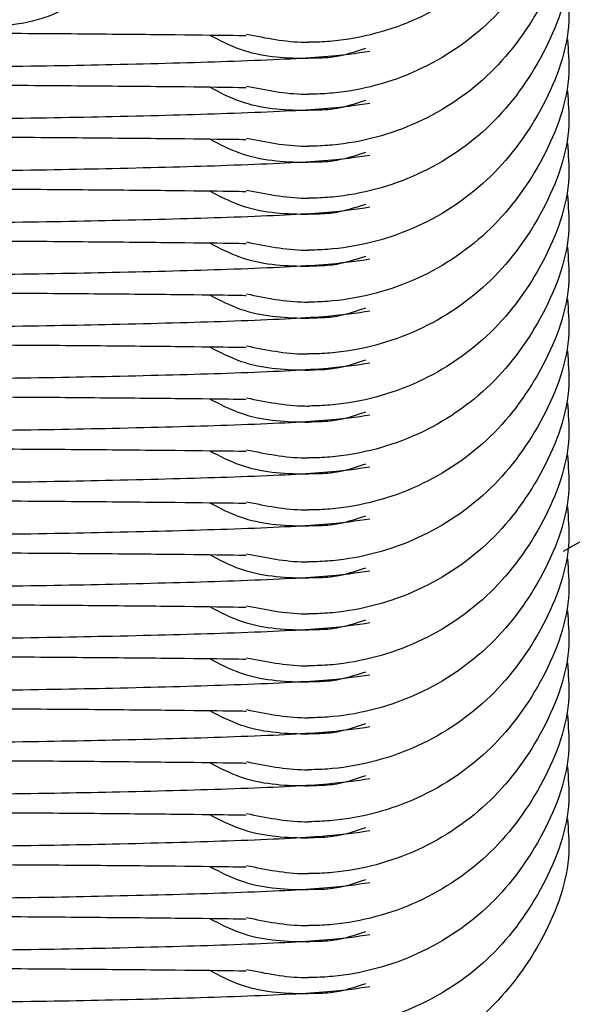
# Model space of a CAD drawing. Units: millimetres. Extents: x 18753 to 26028, y 31138 to 38327.
# Drawn here: x 22888 to 22894, y 36298 to 36310 of the extents above; entities that cross this region are included whole.
import ezdxf

# ---------------------------------------------------------------- set-up
doc = ezdxf.new("R2010")
doc.units = ezdxf.units.MM
doc.header["$LTSCALE"] = 200

msp = doc.modelspace()

# ---------------------------------------------------------------- linework, layer by layer
at = {"color": 7, "linetype": 'Continuous', "lineweight": 25}
msp.add_line((22914.513, 36315.008), (22894.394, 36303.444), dxfattribs=at)
for points, knots in [([(22894.442, 36312.259), (22894.452, 36312.13), (22894.489, 36311.665), (22894.199, 36310.884), (22893.607, 36310.058), (22892.755, 36309.479), (22892.017, 36309.283), (22891.59, 36309.259), (22891.498, 36309.259), (22891.485, 36309.259)], [0, 0, 0, 0, 0.0821987, 0.2970157, 0.5118171, 0.7265848, 0.9412636, 0.9914281, 1, 1, 1, 1]), ([(22894.442, 36311.665), (22894.452, 36311.537), (22894.489, 36311.072), (22894.199, 36310.291), (22893.607, 36309.465), (22892.755, 36308.886), (22892.017, 36308.689), (22891.59, 36308.666), (22891.498, 36308.666), (22891.485, 36308.666)], [0, 0, 0, 0, 0.082174, 0.296992, 0.511815, 0.726584, 0.941265, 0.991428, 1, 1, 1, 1]), ([(22894.442, 36311.072), (22894.452, 36310.943), (22894.489, 36310.478), (22894.199, 36309.698), (22893.607, 36308.872), (22892.756, 36308.293), (22892.017, 36308.096), (22891.59, 36308.073), (22891.498, 36308.072), (22891.485, 36308.072)], [0, 0, 0, 0, 0.082174, 0.296994, 0.511798, 0.726583, 0.941265, 0.991429, 1, 1, 1, 1]), ([(22884.082, 36309.403), (22884.21, 36309.402), (22884.686, 36309.401), (22885.533, 36309.404), (22886.504, 36309.412), (22887.304, 36309.425), (22887.771, 36309.438), (22888.009, 36309.453), (22888.147, 36309.464), (22888.349, 36309.502), (22888.596, 36309.58), (22888.928, 36309.767), (22889.254, 36310.113), (22889.464, 36310.547), (22889.463, 36310.841), (22889.462, 36310.959)], [0, 0, 0, 0, 0.049931, 0.185464, 0.321093, 0.457175, 0.59485, 0.667119, 0.718471, 0.741697, 0.774943, 0.821258, 0.888151, 0.954874, 1, 1, 1, 1]), ([(22894.442, 36310.479), (22894.452, 36310.35), (22894.489, 36309.885), (22894.199, 36309.104), (22893.607, 36308.278), (22892.755, 36307.699), (22892.017, 36307.503), (22891.59, 36307.479), (22891.498, 36307.479), (22891.485, 36307.479)], [0, 0, 0, 0, 0.082199, 0.297016, 0.511817, 0.726585, 0.941265, 0.991429, 1, 1, 1, 1]), ([(22894.442, 36309.885), (22894.452, 36309.757), (22894.489, 36309.292), (22894.199, 36308.511), (22893.607, 36307.685), (22892.755, 36307.106), (22892.017, 36306.909), (22891.59, 36306.886), (22891.498, 36306.886), (22891.485, 36306.885)], [0, 0, 0, 0, 0.082174, 0.296992, 0.511816, 0.726585, 0.941265, 0.991429, 1, 1, 1, 1]), ([(22887.485, 36309.364), (22887.593, 36309.364), (22888.172, 36309.362), (22889.037, 36309.355), (22890.044, 36309.346), (22890.703, 36309.337), (22890.752, 36309.336), (22890.775, 36309.335)], [0, 0, 0, 0, 0.050618, 0.272206, 0.514589, 0.776444, 1, 1, 1, 1]), ([(22890.355, 36309.341), (22890.469, 36309.282), (22890.806, 36309.107), (22891.209, 36309.077), (22891.471, 36309.076), (22891.485, 36309.076)], [0, 0, 0, 0, 0.329458, 0.965694, 1, 1, 1, 1]), ([(22890.777, 36309.352), (22890.999, 36309.307), (22891.233, 36309.26), (22891.471, 36309.259), (22891.485, 36309.259)], [0, 0, 0, 0, 0.943653, 1, 1, 1, 1]), ([(22894.442, 36309.292), (22894.452, 36309.163), (22894.489, 36308.698), (22894.199, 36307.918), (22893.607, 36307.091), (22892.756, 36306.512), (22892.017, 36306.316), (22891.59, 36306.292), (22891.498, 36306.292), (22891.485, 36306.292)], [0, 0, 0, 0, 0.082174, 0.296994, 0.511798, 0.726583, 0.941265, 0.991428, 1, 1, 1, 1]), ([(22887.485, 36308.98), (22887.606, 36308.981), (22888.258, 36308.985), (22889.331, 36309.006), (22890.664, 36309.041), (22891.755, 36309.091), (22892.036, 36309.135), (22892.184, 36309.158)], [0, 0, 0, 0, 0.045801, 0.246351, 0.471683, 0.722974, 1, 1, 1, 1]), ([(22892.135, 36309.188), (22892.011, 36309.147), (22891.813, 36309.08), (22891.59, 36309.076), (22891.498, 36309.076), (22891.485, 36309.076)], [0, 0, 0, 0, 0.584735, 0.939425, 1, 1, 1, 1]), ([(22887.485, 36308.771), (22887.593, 36308.771), (22888.172, 36308.769), (22889.037, 36308.761), (22890.044, 36308.753), (22890.703, 36308.744), (22890.752, 36308.742), (22890.775, 36308.742)], [0, 0, 0, 0, 0.050617, 0.272213, 0.514578, 0.77643, 1, 1, 1, 1]), ([(22890.355, 36308.748), (22890.469, 36308.688), (22890.806, 36308.513), (22891.209, 36308.484), (22891.471, 36308.482), (22891.485, 36308.482)], [0, 0, 0, 0, 0.3294577, 0.965693, 1, 1, 1, 1]), ([(22890.777, 36308.758), (22890.999, 36308.714), (22891.233, 36308.666), (22891.471, 36308.666), (22891.485, 36308.666)], [0, 0, 0, 0, 0.943654, 1, 1, 1, 1]), ([(22894.442, 36308.699), (22894.452, 36308.57), (22894.489, 36308.105), (22894.199, 36307.324), (22893.607, 36306.498), (22892.755, 36305.919), (22892.017, 36305.723), (22891.59, 36305.699), (22891.498, 36305.699), (22891.485, 36305.699)], [0, 0, 0, 0, 0.082199, 0.297016, 0.511817, 0.726585, 0.941264, 0.991429, 1, 1, 1, 1]), ([(22887.485, 36308.386), (22887.606, 36308.387), (22888.258, 36308.392), (22889.331, 36308.412), (22890.664, 36308.447), (22891.755, 36308.498), (22892.036, 36308.542), (22892.184, 36308.565)], [0, 0, 0, 0, 0.045805, 0.246357, 0.471691, 0.722971, 1, 1, 1, 1]), ([(22892.135, 36308.595), (22892.011, 36308.553), (22891.813, 36308.487), (22891.59, 36308.483), (22891.498, 36308.482), (22891.485, 36308.482)], [0, 0, 0, 0, 0.584729, 0.939426, 1, 1, 1, 1]), ([(22887.485, 36308.178), (22887.593, 36308.177), (22888.172, 36308.175), (22889.037, 36308.168), (22890.044, 36308.159), (22890.703, 36308.151), (22890.752, 36308.149), (22890.775, 36308.148)], [0, 0, 0, 0, 0.050611, 0.272209, 0.51459, 0.776428, 1, 1, 1, 1]), ([(22890.355, 36308.155), (22890.469, 36308.095), (22890.806, 36307.92), (22891.209, 36307.891), (22891.471, 36307.889), (22891.485, 36307.889)], [0, 0, 0, 0, 0.329456, 0.965697, 1, 1, 1, 1]), ([(22890.777, 36308.165), (22890.999, 36308.12), (22891.233, 36308.073), (22891.471, 36308.072), (22891.485, 36308.072)], [0, 0, 0, 0, 0.943647, 1, 1, 1, 1]), ([(22894.442, 36308.105), (22894.452, 36307.977), (22894.489, 36307.512), (22894.199, 36306.731), (22893.607, 36305.904), (22892.755, 36305.326), (22892.017, 36305.129), (22891.59, 36305.106), (22891.498, 36305.105), (22891.485, 36305.105)], [0, 0, 0, 0, 0.082174, 0.296992, 0.511815, 0.726585, 0.941265, 0.991428, 1, 1, 1, 1]), ([(22887.485, 36307.793), (22887.606, 36307.794), (22888.258, 36307.798), (22889.331, 36307.819), (22890.664, 36307.854), (22891.755, 36307.905), (22892.036, 36307.948), (22892.184, 36307.971)], [0, 0, 0, 0, 0.045801, 0.24636, 0.471693, 0.722972, 1, 1, 1, 1]), ([(22892.135, 36308.001), (22892.011, 36307.96), (22891.813, 36307.893), (22891.59, 36307.889), (22891.498, 36307.889), (22891.485, 36307.889)], [0, 0, 0, 0, 0.584729, 0.939419, 1, 1, 1, 1]), ([(22887.485, 36307.584), (22887.593, 36307.584), (22888.172, 36307.582), (22889.037, 36307.575), (22890.044, 36307.566), (22890.703, 36307.557), (22890.752, 36307.556), (22890.775, 36307.555)], [0, 0, 0, 0, 0.0506177, 0.2722052, 0.5145882, 0.7764265, 1, 1, 1, 1]), ([(22890.355, 36307.561), (22890.469, 36307.502), (22890.806, 36307.327), (22891.209, 36307.297), (22891.471, 36307.296), (22891.485, 36307.296)], [0, 0, 0, 0, 0.329456, 0.965697, 1, 1, 1, 1]), ([(22890.777, 36307.571), (22890.999, 36307.527), (22891.233, 36307.479), (22891.471, 36307.479), (22891.485, 36307.479)], [0, 0, 0, 0, 0.943647, 1, 1, 1, 1]), ([(22894.442, 36307.512), (22894.452, 36307.383), (22894.489, 36306.918), (22894.199, 36306.137), (22893.607, 36305.311), (22892.756, 36304.732), (22892.017, 36304.536), (22891.59, 36304.512), (22891.498, 36304.512), (22891.485, 36304.512)], [0, 0, 0, 0, 0.082175, 0.296994, 0.511798, 0.726583, 0.941265, 0.991429, 1, 1, 1, 1]), ([(22892.135, 36307.408), (22892.011, 36307.366), (22891.813, 36307.3), (22891.59, 36307.296), (22891.498, 36307.296), (22891.485, 36307.296)], [0, 0, 0, 0, 0.584731, 0.939419, 1, 1, 1, 1]), ([(22887.485, 36307.2), (22887.606, 36307.2), (22888.258, 36307.205), (22889.331, 36307.226), (22890.664, 36307.261), (22891.755, 36307.311), (22892.036, 36307.355), (22892.184, 36307.378)], [0, 0, 0, 0, 0.045801, 0.246352, 0.471694, 0.722973, 1, 1, 1, 1]), ([(22887.485, 36306.991), (22887.593, 36306.99), (22888.172, 36306.989), (22889.037, 36306.981), (22890.044, 36306.972), (22890.703, 36306.964), (22890.752, 36306.962), (22890.775, 36306.961)], [0, 0, 0, 0, 0.050618, 0.272205, 0.514588, 0.776427, 1, 1, 1, 1]), ([(22890.355, 36306.968), (22890.469, 36306.908), (22890.806, 36306.733), (22891.209, 36306.704), (22891.471, 36306.702), (22891.485, 36306.702)], [0, 0, 0, 0, 0.329457, 0.965695, 1, 1, 1, 1]), ([(22890.777, 36306.978), (22890.999, 36306.933), (22891.233, 36306.886), (22891.471, 36306.885), (22891.485, 36306.885)], [0, 0, 0, 0, 0.943648, 1, 1, 1, 1]), ([(22894.442, 36306.918), (22894.452, 36306.79), (22894.489, 36306.325), (22894.199, 36305.544), (22893.607, 36304.718), (22892.755, 36304.139), (22892.017, 36303.942), (22891.59, 36303.919), (22891.498, 36303.919), (22891.485, 36303.919)], [0, 0, 0, 0, 0.082199, 0.296993, 0.511816, 0.726585, 0.941265, 0.991428, 1, 1, 1, 1]), ([(22887.485, 36306.606), (22887.606, 36306.607), (22888.258, 36306.612), (22889.331, 36306.632), (22890.664, 36306.667), (22891.755, 36306.718), (22892.036, 36306.762), (22892.184, 36306.784)], [0, 0, 0, 0, 0.045803, 0.246354, 0.471692, 0.722972, 1, 1, 1, 1]), ([(22892.135, 36306.814), (22892.011, 36306.773), (22891.813, 36306.707), (22891.59, 36306.703), (22891.498, 36306.702), (22891.485, 36306.702)], [0, 0, 0, 0, 0.5847272, 0.9394228, 1, 1, 1, 1]), ([(22887.485, 36306.397), (22887.593, 36306.397), (22888.172, 36306.395), (22889.037, 36306.388), (22890.044, 36306.379), (22890.703, 36306.371), (22890.752, 36306.369), (22890.775, 36306.368)], [0, 0, 0, 0, 0.050617, 0.272209, 0.514591, 0.776428, 1, 1, 1, 1]), ([(22890.777, 36306.385), (22890.999, 36306.34), (22891.233, 36306.293), (22891.471, 36306.292), (22891.485, 36306.292)], [0, 0, 0, 0, 0.943647, 1, 1, 1, 1]), ([(22890.355, 36306.374), (22890.469, 36306.315), (22890.806, 36306.14), (22891.209, 36306.111), (22891.471, 36306.109), (22891.485, 36306.109)], [0, 0, 0, 0, 0.329458, 0.965695, 1, 1, 1, 1]), ([(22894.442, 36306.325), (22894.452, 36306.196), (22894.489, 36305.731), (22894.199, 36304.951), (22893.607, 36304.124), (22892.755, 36303.546), (22892.017, 36303.349), (22891.59, 36303.326), (22891.498, 36303.325), (22891.485, 36303.325)], [0, 0, 0, 0, 0.082174, 0.296992, 0.511815, 0.726584, 0.941265, 0.991428, 1, 1, 1, 1]), ([(22887.485, 36306.013), (22887.606, 36306.014), (22888.258, 36306.018), (22889.331, 36306.039), (22890.664, 36306.074), (22891.755, 36306.125), (22892.036, 36306.168), (22892.184, 36306.191)], [0, 0, 0, 0, 0.045801, 0.246355, 0.471688, 0.722973, 1, 1, 1, 1]), ([(22892.135, 36306.221), (22892.011, 36306.18), (22891.813, 36306.113), (22891.59, 36306.109), (22891.498, 36306.109), (22891.485, 36306.109)], [0, 0, 0, 0, 0.5847272, 0.9394228, 1, 1, 1, 1]), ([(22887.485, 36305.804), (22887.593, 36305.804), (22888.172, 36305.802), (22889.037, 36305.795), (22890.044, 36305.786), (22890.703, 36305.777), (22890.752, 36305.775), (22890.775, 36305.775)], [0, 0, 0, 0, 0.050618, 0.272205, 0.514588, 0.776435, 1, 1, 1, 1]), ([(22890.355, 36305.781), (22890.469, 36305.721), (22890.806, 36305.546), (22891.209, 36305.517), (22891.471, 36305.516), (22891.485, 36305.515)], [0, 0, 0, 0, 0.329457, 0.965696, 1, 1, 1, 1]), ([(22890.777, 36305.791), (22890.999, 36305.747), (22891.233, 36305.699), (22891.471, 36305.699), (22891.485, 36305.699)], [0, 0, 0, 0, 0.94365, 1, 1, 1, 1]), ([(22894.442, 36305.732), (22894.452, 36305.603), (22894.489, 36305.138), (22894.199, 36304.357), (22893.607, 36303.531), (22892.755, 36302.952), (22892.017, 36302.756), (22891.59, 36302.732), (22891.498, 36302.732), (22891.485, 36302.732)], [0, 0, 0, 0, 0.082198, 0.297014, 0.511815, 0.726581, 0.941266, 0.991429, 1, 1, 1, 1]), ([(22887.485, 36305.42), (22887.606, 36305.42), (22888.258, 36305.425), (22889.331, 36305.446), (22890.664, 36305.48), (22891.755, 36305.531), (22892.036, 36305.575), (22892.184, 36305.598)], [0, 0, 0, 0, 0.045803, 0.246354, 0.471692, 0.722972, 1, 1, 1, 1]), ([(22892.135, 36305.628), (22892.011, 36305.586), (22891.813, 36305.52), (22891.59, 36305.516), (22891.498, 36305.516), (22891.485, 36305.515)], [0, 0, 0, 0, 0.584708, 0.93942, 1, 1, 1, 1]), ([(22887.485, 36305.211), (22887.593, 36305.21), (22888.172, 36305.208), (22889.037, 36305.201), (22890.044, 36305.192), (22890.703, 36305.184), (22890.752, 36305.182), (22890.775, 36305.181)], [0, 0, 0, 0, 0.050617, 0.272209, 0.514591, 0.776428, 1, 1, 1, 1]), ([(22890.355, 36305.188), (22890.469, 36305.128), (22890.806, 36304.953), (22891.209, 36304.924), (22891.471, 36304.922), (22891.485, 36304.922)], [0, 0, 0, 0, 0.329458, 0.965695, 1, 1, 1, 1]), ([(22890.777, 36305.198), (22890.999, 36305.153), (22891.233, 36305.106), (22891.471, 36305.105), (22891.485, 36305.105)], [0, 0, 0, 0, 0.943651, 1, 1, 1, 1]), ([(22894.442, 36305.138), (22894.452, 36305.01), (22894.489, 36304.545), (22894.199, 36303.764), (22893.607, 36302.938), (22892.755, 36302.359), (22892.017, 36302.162), (22891.59, 36302.139), (22891.498, 36302.138), (22891.485, 36302.138)], [0, 0, 0, 0, 0.082199, 0.296993, 0.511816, 0.726585, 0.941265, 0.991428, 1, 1, 1, 1]), ([(22892.135, 36305.034), (22892.011, 36304.993), (22891.813, 36304.927), (22891.59, 36304.923), (22891.498, 36304.922), (22891.485, 36304.922)], [0, 0, 0, 0, 0.5847272, 0.9394228, 1, 1, 1, 1]), ([(22887.391, 36304.825), (22887.544, 36304.826), (22888.229, 36304.831), (22889.332, 36304.852), (22890.664, 36304.887), (22891.755, 36304.938), (22892.036, 36304.981), (22892.184, 36305.004)], [0, 0, 0, 0, 0.057031, 0.255225, 0.477911, 0.726233, 1, 1, 1, 1]), ([(22887.353, 36304.618), (22887.506, 36304.617), (22888.132, 36304.615), (22889.039, 36304.608), (22890.044, 36304.599), (22890.703, 36304.591), (22890.752, 36304.589), (22890.775, 36304.588)], [0, 0, 0, 0, 0.0700973, 0.2871384, 0.5245483, 0.7810223, 1, 1, 1, 1]), ([(22890.355, 36304.594), (22890.469, 36304.535), (22890.806, 36304.36), (22891.209, 36304.331), (22891.471, 36304.329), (22891.485, 36304.329)], [0, 0, 0, 0, 0.329457, 0.965695, 1, 1, 1, 1]), ([(22890.777, 36304.605), (22890.999, 36304.56), (22891.233, 36304.513), (22891.471, 36304.512), (22891.485, 36304.512)], [0, 0, 0, 0, 0.94365, 1, 1, 1, 1]), ([(22894.442, 36304.545), (22894.452, 36304.416), (22894.489, 36303.951), (22894.199, 36303.17), (22893.607, 36302.344), (22892.755, 36301.766), (22892.017, 36301.568), (22891.59, 36301.546), (22891.498, 36301.545), (22891.485, 36301.545)], [0, 0, 0, 0, 0.082174, 0.296992, 0.511815, 0.726584, 0.941265, 0.991428, 1, 1, 1, 1]), ([(22887.485, 36304.233), (22887.606, 36304.234), (22888.258, 36304.238), (22889.331, 36304.259), (22890.664, 36304.294), (22891.755, 36304.344), (22892.036, 36304.388), (22892.184, 36304.411)], [0, 0, 0, 0, 0.045803, 0.246354, 0.471692, 0.722979, 1, 1, 1, 1]), ([(22892.135, 36304.441), (22892.011, 36304.399), (22891.813, 36304.333), (22891.59, 36304.33), (22891.498, 36304.329), (22891.485, 36304.329)], [0, 0, 0, 0, 0.584732, 0.939421, 1, 1, 1, 1]), ([(22887.353, 36304.024), (22887.506, 36304.024), (22888.132, 36304.022), (22889.039, 36304.014), (22890.044, 36304.005), (22890.703, 36303.997), (22890.752, 36303.995), (22890.775, 36303.994)], [0, 0, 0, 0, 0.070097, 0.287142, 0.524543, 0.781015, 1, 1, 1, 1]), ([(22890.355, 36304.001), (22890.469, 36303.941), (22890.806, 36303.766), (22891.209, 36303.737), (22891.471, 36303.735), (22891.485, 36303.735)], [0, 0, 0, 0, 0.329459, 0.965696, 1, 1, 1, 1]), ([(22890.777, 36304.011), (22890.999, 36303.966), (22891.233, 36303.919), (22891.471, 36303.919), (22891.485, 36303.919)], [0, 0, 0, 0, 0.94365, 1, 1, 1, 1]), ([(22894.442, 36303.952), (22894.452, 36303.823), (22894.489, 36303.358), (22894.199, 36302.577), (22893.607, 36301.751), (22892.755, 36301.172), (22892.017, 36300.975), (22891.59, 36300.952), (22891.498, 36300.952), (22891.485, 36300.952)], [0, 0, 0, 0, 0.082198, 0.297014, 0.511814, 0.726581, 0.941266, 0.991429, 1, 1, 1, 1]), ([(22887.485, 36303.639), (22887.606, 36303.64), (22888.258, 36303.644), (22889.331, 36303.665), (22890.664, 36303.7), (22891.755, 36303.751), (22892.036, 36303.795), (22892.184, 36303.818)], [0, 0, 0, 0, 0.045801, 0.246356, 0.471693, 0.722973, 1, 1, 1, 1]), ([(22892.135, 36303.847), (22892.011, 36303.806), (22891.813, 36303.74), (22891.59, 36303.736), (22891.498, 36303.735), (22891.485, 36303.735)], [0, 0, 0, 0, 0.584708, 0.93942, 1, 1, 1, 1]), ([(22887.353, 36303.431), (22887.506, 36303.43), (22888.132, 36303.428), (22889.039, 36303.421), (22890.044, 36303.412), (22890.703, 36303.404), (22890.752, 36303.402), (22890.775, 36303.401)], [0, 0, 0, 0, 0.070097, 0.287138, 0.524548, 0.781022, 1, 1, 1, 1]), ([(22890.355, 36303.408), (22890.469, 36303.348), (22890.806, 36303.173), (22891.209, 36303.144), (22891.471, 36303.142), (22891.485, 36303.142)], [0, 0, 0, 0, 0.329457, 0.965695, 1, 1, 1, 1]), ([(22890.777, 36303.418), (22890.999, 36303.373), (22891.233, 36303.326), (22891.471, 36303.325), (22891.485, 36303.325)], [0, 0, 0, 0, 0.943651, 1, 1, 1, 1]), ([(22894.442, 36303.358), (22894.452, 36303.229), (22894.489, 36302.765), (22894.199, 36301.984), (22893.607, 36301.157), (22892.755, 36300.579), (22892.017, 36300.382), (22891.59, 36300.359), (22891.498, 36300.358), (22891.485, 36300.358)], [0, 0, 0, 0, 0.082174, 0.296992, 0.511815, 0.726584, 0.941265, 0.991428, 1, 1, 1, 1]), ([(22892.135, 36303.254), (22892.011, 36303.213), (22891.813, 36303.146), (22891.59, 36303.142), (22891.498, 36303.142), (22891.485, 36303.142)], [0, 0, 0, 0, 0.5847272, 0.9394228, 1, 1, 1, 1]), ([(22887.484, 36303.046), (22887.606, 36303.047), (22888.258, 36303.051), (22889.331, 36303.072), (22890.664, 36303.107), (22891.755, 36303.158), (22892.036, 36303.201), (22892.184, 36303.224)], [0, 0, 0, 0, 0.045845, 0.246386, 0.471713, 0.722986, 1, 1, 1, 1]), ([(22887.353, 36302.838), (22887.506, 36302.837), (22888.132, 36302.835), (22889.039, 36302.828), (22890.044, 36302.819), (22890.703, 36302.81), (22890.752, 36302.808), (22890.775, 36302.808)], [0, 0, 0, 0, 0.0700968, 0.2871418, 0.5245431, 0.7810153, 1, 1, 1, 1]), ([(22890.355, 36302.814), (22890.469, 36302.755), (22890.806, 36302.58), (22891.209, 36302.55), (22891.471, 36302.549), (22891.485, 36302.549)], [0, 0, 0, 0, 0.329459, 0.965696, 1, 1, 1, 1]), ([(22890.777, 36302.824), (22890.999, 36302.78), (22891.233, 36302.732), (22891.471, 36302.732), (22891.485, 36302.732)], [0, 0, 0, 0, 0.94365, 1, 1, 1, 1]), ([(22894.442, 36302.765), (22894.452, 36302.636), (22894.489, 36302.171), (22894.199, 36301.39), (22893.607, 36300.564), (22892.756, 36299.985), (22892.017, 36299.789), (22891.59, 36299.765), (22891.498, 36299.765), (22891.485, 36299.765)], [0, 0, 0, 0, 0.082174, 0.296994, 0.511798, 0.726583, 0.941265, 0.991428, 1, 1, 1, 1]), ([(22887.485, 36302.453), (22887.606, 36302.453), (22888.258, 36302.458), (22889.331, 36302.479), (22890.664, 36302.513), (22891.755, 36302.564), (22892.036, 36302.608), (22892.184, 36302.631)], [0, 0, 0, 0, 0.045803, 0.246354, 0.471692, 0.722972, 1, 1, 1, 1]), ([(22892.135, 36302.661), (22892.011, 36302.619), (22891.813, 36302.553), (22891.59, 36302.549), (22891.498, 36302.549), (22891.485, 36302.549)], [0, 0, 0, 0, 0.584733, 0.939422, 1, 1, 1, 1]), ([(22887.353, 36302.244), (22887.506, 36302.244), (22888.132, 36302.241), (22889.039, 36302.234), (22890.044, 36302.225), (22890.703, 36302.217), (22890.752, 36302.215), (22890.775, 36302.214)], [0, 0, 0, 0, 0.070097, 0.287138, 0.524548, 0.781022, 1, 1, 1, 1]), ([(22890.777, 36302.231), (22890.999, 36302.186), (22891.233, 36302.139), (22891.471, 36302.138), (22891.485, 36302.138)], [0, 0, 0, 0, 0.943651, 1, 1, 1, 1]), ([(22890.355, 36302.221), (22890.469, 36302.161), (22890.806, 36301.986), (22891.209, 36301.956), (22891.471, 36301.955), (22891.485, 36301.955)], [0, 0, 0, 0, 0.3294856, 0.9656971, 1, 1, 1, 1]), ([(22894.442, 36302.171), (22894.452, 36302.043), (22894.489, 36301.578), (22894.199, 36300.797), (22893.607, 36299.971), (22892.755, 36299.392), (22892.017, 36299.196), (22891.59, 36299.172), (22891.498, 36299.172), (22891.485, 36299.172)], [0, 0, 0, 0, 0.082199, 0.297016, 0.511817, 0.726585, 0.941265, 0.991429, 1, 1, 1, 1]), ([(22887.485, 36301.859), (22887.606, 36301.86), (22888.258, 36301.864), (22889.331, 36301.885), (22890.664, 36301.92), (22891.755, 36301.971), (22892.036, 36302.014), (22892.184, 36302.037)], [0, 0, 0, 0, 0.045803, 0.246353, 0.471689, 0.722974, 1, 1, 1, 1]), ([(22892.135, 36302.067), (22892.011, 36302.026), (22891.813, 36301.96), (22891.59, 36301.956), (22891.498, 36301.955), (22891.485, 36301.955)], [0, 0, 0, 0, 0.584712, 0.93942, 1, 1, 1, 1]), ([(22887.353, 36301.651), (22887.506, 36301.65), (22888.132, 36301.648), (22889.039, 36301.641), (22890.044, 36301.632), (22890.703, 36301.623), (22890.752, 36301.622), (22890.775, 36301.621)], [0, 0, 0, 0, 0.070097, 0.287142, 0.524543, 0.781015, 1, 1, 1, 1]), ([(22890.355, 36301.627), (22890.469, 36301.568), (22890.806, 36301.393), (22891.209, 36301.364), (22891.471, 36301.362), (22891.485, 36301.362)], [0, 0, 0, 0, 0.329458, 0.965695, 1, 1, 1, 1]), ([(22890.777, 36301.638), (22890.999, 36301.593), (22891.233, 36301.546), (22891.471, 36301.545), (22891.485, 36301.545)], [0, 0, 0, 0, 0.943649, 1, 1, 1, 1]), ([(22894.442, 36301.578), (22894.452, 36301.449), (22894.489, 36300.984), (22894.199, 36300.204), (22893.607, 36299.377), (22892.755, 36298.799), (22892.017, 36298.602), (22891.59, 36298.579), (22891.498, 36298.578), (22891.485, 36298.578)], [0, 0, 0, 0, 0.082174, 0.296992, 0.511816, 0.726585, 0.941265, 0.991428, 1, 1, 1, 1]), ([(22887.484, 36301.266), (22887.606, 36301.267), (22888.258, 36301.271), (22889.331, 36301.292), (22890.664, 36301.327), (22891.755, 36301.378), (22892.036, 36301.421), (22892.184, 36301.444)], [0, 0, 0, 0, 0.045846, 0.246388, 0.471716, 0.722985, 1, 1, 1, 1]), ([(22892.135, 36301.474), (22892.011, 36301.433), (22891.813, 36301.366), (22891.59, 36301.362), (22891.498, 36301.362), (22891.485, 36301.362)], [0, 0, 0, 0, 0.5847272, 0.9394228, 1, 1, 1, 1]), ([(22887.353, 36301.057), (22887.506, 36301.057), (22888.132, 36301.055), (22889.039, 36301.048), (22890.044, 36301.038), (22890.703, 36301.03), (22890.752, 36301.028), (22890.775, 36301.028)], [0, 0, 0, 0, 0.070097, 0.287138, 0.524548, 0.781022, 1, 1, 1, 1]), ([(22890.355, 36301.034), (22890.469, 36300.974), (22890.806, 36300.799), (22891.209, 36300.77), (22891.471, 36300.769), (22891.485, 36300.768)], [0, 0, 0, 0, 0.329457, 0.965696, 1, 1, 1, 1]), ([(22890.777, 36301.044), (22890.999, 36301), (22891.233, 36300.952), (22891.471, 36300.952), (22891.485, 36300.952)], [0, 0, 0, 0, 0.94365, 1, 1, 1, 1]), ([(22894.442, 36300.985), (22894.452, 36300.856), (22894.489, 36300.391), (22894.199, 36299.61), (22893.607, 36298.784), (22892.756, 36298.205), (22892.017, 36298.009), (22891.59, 36297.985), (22891.498, 36297.985), (22891.485, 36297.985)], [0, 0, 0, 0, 0.0821743, 0.296994, 0.5117982, 0.7265828, 0.9412649, 0.9914285, 1, 1, 1, 1]), ([(22892.135, 36300.881), (22892.011, 36300.839), (22891.813, 36300.773), (22891.59, 36300.769), (22891.498, 36300.769), (22891.485, 36300.768)], [0, 0, 0, 0, 0.584736, 0.939422, 1, 1, 1, 1]), ([(22887.485, 36300.672), (22887.606, 36300.673), (22888.258, 36300.678), (22889.331, 36300.699), (22890.664, 36300.733), (22891.755, 36300.784), (22892.036, 36300.828), (22892.184, 36300.851)], [0, 0, 0, 0, 0.045803, 0.246353, 0.471689, 0.722974, 1, 1, 1, 1]), ([(22887.353, 36300.464), (22887.506, 36300.463), (22888.132, 36300.461), (22889.039, 36300.454), (22890.044, 36300.445), (22890.703, 36300.437), (22890.752, 36300.435), (22890.775, 36300.434)], [0, 0, 0, 0, 0.070097, 0.287142, 0.524543, 0.781015, 1, 1, 1, 1]), ([(22890.355, 36300.441), (22890.469, 36300.381), (22890.806, 36300.206), (22891.209, 36300.176), (22891.471, 36300.175), (22891.485, 36300.175)], [0, 0, 0, 0, 0.329452, 0.965696, 1, 1, 1, 1]), ([(22890.777, 36300.451), (22890.999, 36300.406), (22891.233, 36300.359), (22891.471, 36300.358), (22891.485, 36300.358)], [0, 0, 0, 0, 0.943651, 1, 1, 1, 1]), ([(22894.442, 36300.391), (22894.452, 36300.263), (22894.489, 36299.798), (22894.199, 36299.017), (22893.607, 36298.191), (22892.755, 36297.612), (22892.017, 36297.415), (22891.59, 36297.392), (22891.498, 36297.391), (22891.485, 36297.391)], [0, 0, 0, 0, 0.082199, 0.297016, 0.511817, 0.726585, 0.941264, 0.991429, 1, 1, 1, 1]), ([(22887.485, 36300.079), (22887.606, 36300.08), (22888.258, 36300.084), (22889.331, 36300.105), (22890.664, 36300.14), (22891.755, 36300.191), (22892.036, 36300.234), (22892.184, 36300.257)], [0, 0, 0, 0, 0.045803, 0.246354, 0.471692, 0.722972, 1, 1, 1, 1]), ([(22892.135, 36300.287), (22892.011, 36300.246), (22891.813, 36300.179), (22891.59, 36300.176), (22891.498, 36300.175), (22891.485, 36300.175)], [0, 0, 0, 0, 0.584708, 0.93942, 1, 1, 1, 1]), ([(22887.353, 36299.871), (22887.506, 36299.87), (22888.132, 36299.868), (22889.039, 36299.861), (22890.044, 36299.852), (22890.703, 36299.843), (22890.752, 36299.842), (22890.775, 36299.841)], [0, 0, 0, 0, 0.0700939, 0.2871401, 0.5245493, 0.7810228, 1, 1, 1, 1]), ([(22890.355, 36299.847), (22890.469, 36299.788), (22890.806, 36299.613), (22891.209, 36299.584), (22891.471, 36299.582), (22891.485, 36299.582)], [0, 0, 0, 0, 0.329457, 0.965697, 1, 1, 1, 1]), ([(22890.777, 36299.858), (22890.999, 36299.813), (22891.233, 36299.765), (22891.471, 36299.765), (22891.485, 36299.765)], [0, 0, 0, 0, 0.94365, 1, 1, 1, 1]), ([(22887.485, 36299.486), (22887.606, 36299.487), (22888.258, 36299.491), (22889.331, 36299.512), (22890.664, 36299.547), (22891.755, 36299.597), (22892.036, 36299.641), (22892.184, 36299.664)], [0, 0, 0, 0, 0.045801, 0.246355, 0.471688, 0.722973, 1, 1, 1, 1]), ([(22892.135, 36299.694), (22892.011, 36299.653), (22891.813, 36299.586), (22891.59, 36299.582), (22891.498, 36299.582), (22891.485, 36299.582)], [0, 0, 0, 0, 0.584727, 0.939419, 1, 1, 1, 1]), ([(22887.353, 36299.277), (22887.506, 36299.277), (22888.132, 36299.275), (22889.039, 36299.267), (22890.044, 36299.258), (22890.703, 36299.25), (22890.752, 36299.248), (22890.775, 36299.247)], [0, 0, 0, 0, 0.070097, 0.287136, 0.524544, 0.781016, 1, 1, 1, 1]), ([(22890.355, 36299.254), (22890.469, 36299.194), (22890.806, 36299.019), (22891.209, 36298.99), (22891.471, 36298.988), (22891.485, 36298.988)], [0, 0, 0, 0, 0.329457, 0.965696, 1, 1, 1, 1]), ([(22890.777, 36299.264), (22890.999, 36299.219), (22891.233, 36299.172), (22891.471, 36299.172), (22891.485, 36299.172)], [0, 0, 0, 0, 0.94365, 1, 1, 1, 1]), ([(22892.135, 36299.1), (22892.011, 36299.059), (22891.813, 36298.993), (22891.59, 36298.989), (22891.498, 36298.988), (22891.485, 36298.988)], [0, 0, 0, 0, 0.584733, 0.939422, 1, 1, 1, 1]), ([(22887.485, 36298.892), (22887.606, 36298.893), (22888.258, 36298.897), (22889.331, 36298.918), (22890.664, 36298.953), (22891.755, 36299.004), (22892.036, 36299.048), (22892.184, 36299.071)], [0, 0, 0, 0, 0.045803, 0.246354, 0.471692, 0.722972, 1, 1, 1, 1]), ([(22887.353, 36298.684), (22887.506, 36298.683), (22888.132, 36298.681), (22889.039, 36298.674), (22890.044, 36298.665), (22890.703, 36298.657), (22890.752, 36298.655), (22890.775, 36298.654)], [0, 0, 0, 0, 0.0700939, 0.2871401, 0.5245493, 0.7810228, 1, 1, 1, 1]), ([(22890.355, 36298.661), (22890.469, 36298.601), (22890.806, 36298.426), (22891.209, 36298.397), (22891.471, 36298.395), (22891.485, 36298.395)], [0, 0, 0, 0, 0.3294583, 0.9656967, 1, 1, 1, 1]), ([(22890.777, 36298.671), (22890.999, 36298.626), (22891.233, 36298.579), (22891.471, 36298.578), (22891.485, 36298.578)], [0, 0, 0, 0, 0.943648, 1, 1, 1, 1]), ([(22887.485, 36298.299), (22887.606, 36298.3), (22888.258, 36298.304), (22889.331, 36298.325), (22890.664, 36298.36), (22891.755, 36298.411), (22892.036, 36298.454), (22892.184, 36298.477)], [0, 0, 0, 0, 0.045801, 0.246355, 0.471688, 0.722973, 1, 1, 1, 1]), ([(22892.135, 36298.507), (22892.011, 36298.466), (22891.813, 36298.399), (22891.59, 36298.395), (22891.498, 36298.395), (22891.485, 36298.395)], [0, 0, 0, 0, 0.584708, 0.93942, 1, 1, 1, 1])]:
    msp.add_open_spline(points, degree=3, knots=knots, dxfattribs=at)

doc.saveas('drawing.dxf')
